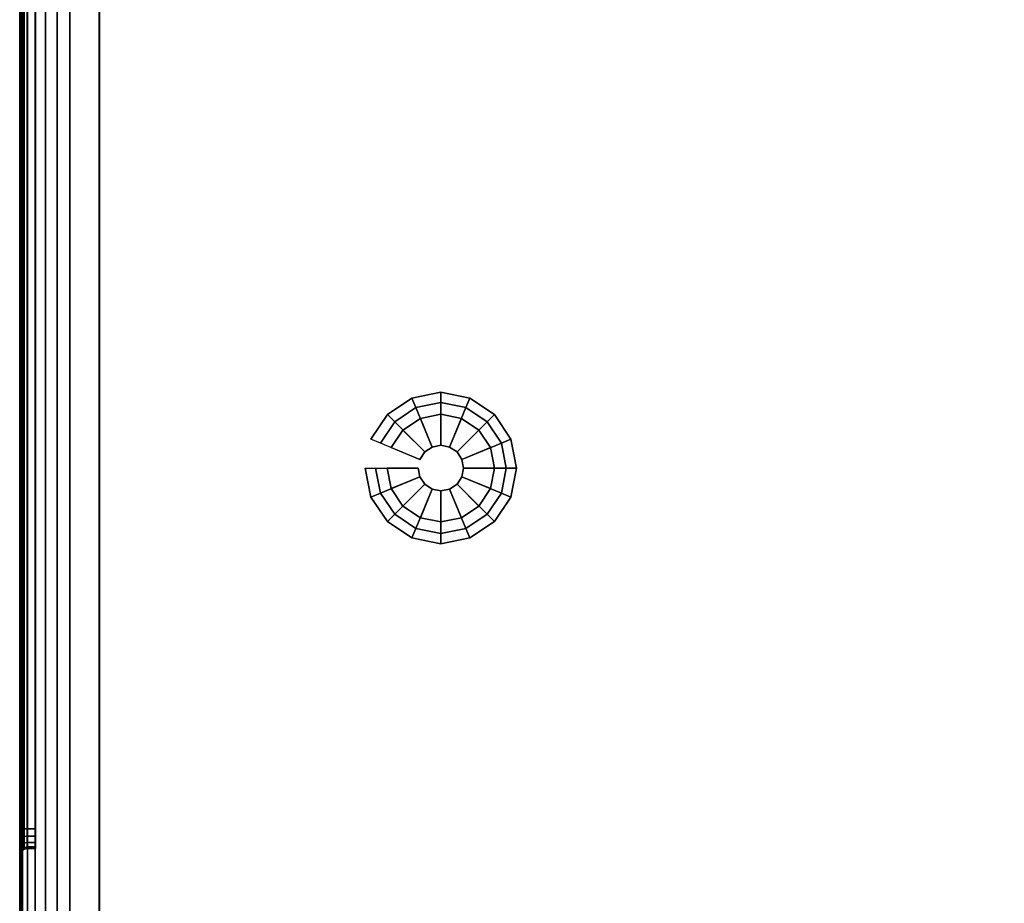
# Model space of a CAD drawing. Units: millimetres. Extents: x 7918 to 53433, y 712 to 81661.
# Drawn here: x 7918 to 8119, y 2276 to 2456 of the extents above; entities that cross this region are included whole.
import ezdxf

# ---------------------------------------------------------------- set-up
doc = ezdxf.new("R2010")
doc.units = ezdxf.units.MM
doc.header["$LTSCALE"] = 200
doc.linetypes.add('DASHEDX2', pattern=[1.5, 1, -0.5])
for name, color, linetype in [('72_HWAP_INSERT', 7, 'Continuous'), ('72_HWAP_SP_D3_CUOS_BOX', 7, 'Continuous'), ('72_HWAP_SP_D3_CUOS_HSLIT', 7, 'Continuous'), ('72_HWAP_SP_D3_CUOS_INNER', 7, 'Continuous'), ('72_HWAP_SP_D3_CUPD_CASTOR', 7, 'Continuous'), ('72_HWAP_SP_D3_CUSS_BOX', 7, 'Continuous'), ('72_HWAP_SP_D3_CUSS_HSLIT', 7, 'Continuous')]:
    doc.layers.add(name, color=color, linetype=linetype)

# ---------------------------------------------------------------- blocks, each defined once
blk = doc.blocks.new('72HWSP3AWSS_H_SLIT')
for points, invisible_edges in [([(0.00325, -0.34475, -0.071), (0.00325, -0.34445, -0.06947), (0.00325, -0.07555, -0.06947), (0.00325, -0.07525, -0.071)], 10), ([(0.00325, -0.07525, -0.071), (0.00325, -0.07555, -0.07253), (0.00325, -0.34445, -0.07253), (0.00325, -0.34475, -0.071)], 10), ([(0.00325, -0.34358, -0.06817), (0.00325, -0.07642, -0.06817), (0.00325, -0.07555, -0.06947), (0.00325, -0.34445, -0.06947)], 5), ([(0.00325, -0.34358, -0.07383), (0.00325, -0.34445, -0.07253), (0.00325, -0.07555, -0.07253), (0.00325, -0.07642, -0.07383)], 10), ([(0.00325, -0.34228, -0.0673), (0.00325, -0.07772, -0.0673), (0.00325, -0.07642, -0.06817), (0.00325, -0.34358, -0.06817)], 5), ([(0.00325, -0.07642, -0.07383), (0.00325, -0.07772, -0.0747), (0.00325, -0.34228, -0.0747), (0.00325, -0.34358, -0.07383)], 10), ([(0.00325, -0.07925, -0.067), (0.00325, -0.07772, -0.0673), (0.00325, -0.34228, -0.0673), (0.00325, -0.34075, -0.067)], 2), ([(0.00325, -0.34075, -0.075), (0.00325, -0.34228, -0.0747), (0.00325, -0.07772, -0.0747), (0.00325, -0.07925, -0.075)], 2)]:
    blk.add_3dface(points, dxfattribs=dict(invisible_edges=invisible_edges))
blk = doc.blocks.new('72HWSP3AWSS_0807_BOX')
for points in [[(0.01025, -0.40395, 0.73), (0.78975, -0.40395, 0.73), (0.78975, -0.01605, 0.73), (0.01025, -0.01605, 0.73)], [(0.01025, -0.40395, 0.04526), (0.01025, -0.01605, 0.04526), (0.78975, -0.01605, 0.04526), (0.78975, -0.40395, 0.04526)], [(0.79675, -0.34075, 0.655), (0.79845, -0.34075, 0.655), (0.79845, -0.07925, 0.655), (0.79675, -0.07925, 0.655)], [(0.79675, -0.07925, 0.663), (0.79845, -0.07925, 0.663), (0.79845, -0.34075, 0.663), (0.79675, -0.34075, 0.663)]]:
    blk.add_3dface(points)
for points, invisible_edges in [([(0.79975, -0.40395, 0.72), (0.79975, -0.34075, 0.6643), (0.79975, -0.07925, 0.6643), (0.79975, -0.01605, 0.72)], 5), ([(0.79975, -0.01605, 0.72), (0.79975, -0.07925, 0.6643), (0.79975, -0.07722, 0.6639), (0.79975, -0.0755, 0.66275)], 9), ([(0.79975, -0.0755, 0.66275), (0.79975, -0.07435, 0.66103), (0.79975, -0.07395, 0.659), (0.79975, -0.01605, 0.72)], 12), ([(0.79975, -0.01605, 0.72), (0.79975, -0.07395, 0.659), (0.79975, -0.01605, 0.05526)], 3), ([(0.79975, -0.07395, 0.659), (0.79975, -0.07435, 0.65697), (0.79975, -0.0755, 0.65525), (0.79975, -0.01605, 0.05526)], 12), ([(0.79975, -0.01605, 0.05526), (0.79975, -0.0755, 0.65525), (0.79975, -0.07722, 0.6541), (0.79975, -0.07925, 0.6537)], 9), ([(0.79975, -0.07925, 0.6537), (0.79975, -0.34075, 0.6537), (0.79975, -0.40395, 0.05526), (0.79975, -0.01605, 0.05526)], 10)]:
    blk.add_3dface(points, dxfattribs=dict(invisible_edges=invisible_edges))
mesh = blk.add_polymesh((2, 7))
for k, corner in enumerate([(0.79975, -0.40395, 0.05526), (0.79941, -0.40395, 0.05267), (0.79841, -0.40395, 0.05026), (0.79682, -0.40395, 0.04819), (0.79475, -0.40395, 0.0466), (0.79234, -0.40395, 0.0456), (0.78975, -0.40395, 0.04526), (0.79975, -0.01605, 0.05526), (0.79941, -0.01605, 0.05267), (0.79841, -0.01605, 0.05026), (0.79682, -0.01605, 0.04819), (0.79475, -0.01605, 0.0466), (0.79234, -0.01605, 0.0456), (0.78975, -0.01605, 0.04526)]):
    mesh.set_mesh_vertex(divmod(k, 7), corner)
mesh = blk.add_polymesh((2, 7))
for k, corner in enumerate([(0.79975, -0.01605, 0.72), (0.79941, -0.01605, 0.72259), (0.79841, -0.01605, 0.725), (0.79682, -0.01605, 0.72707), (0.79475, -0.01605, 0.72866), (0.79234, -0.01605, 0.72966), (0.78975, -0.01605, 0.73), (0.79975, -0.40395, 0.72), (0.79941, -0.40395, 0.72259), (0.79841, -0.40395, 0.725), (0.79682, -0.40395, 0.72707), (0.79475, -0.40395, 0.72866), (0.79234, -0.40395, 0.72966), (0.78975, -0.40395, 0.73)]):
    mesh.set_mesh_vertex(divmod(k, 7), corner)
mesh = blk.add_polymesh((9, 5))
for k, corner in enumerate([(0.79975, -0.07925, 0.6643), (0.79958, -0.07925, 0.66365), (0.7991, -0.07925, 0.66317), (0.79845, -0.07925, 0.663), (0.79675, -0.07925, 0.663), (0.79975, -0.07722, 0.6639), (0.79958, -0.07747, 0.6633), (0.7991, -0.07765, 0.66286), (0.79845, -0.07772, 0.6627), (0.79675, -0.07772, 0.6627), (0.79975, -0.0755, 0.66275), (0.79958, -0.07596, 0.66229), (0.7991, -0.0763, 0.66195), (0.79845, -0.07642, 0.66183), (0.79675, -0.07642, 0.66183), (0.79975, -0.07435, 0.66103), (0.79958, -0.07495, 0.66078), (0.7991, -0.07539, 0.6606), (0.79845, -0.07555, 0.66053), (0.79675, -0.07555, 0.66053), (0.79975, -0.07395, 0.659), (0.79958, -0.0746, 0.659), (0.7991, -0.07508, 0.659), (0.79845, -0.07525, 0.659), (0.79675, -0.07525, 0.659), (0.79975, -0.07435, 0.65697), (0.79958, -0.07495, 0.65722), (0.7991, -0.07539, 0.6574), (0.79845, -0.07555, 0.65747), (0.79675, -0.07555, 0.65747), (0.79975, -0.0755, 0.65525), (0.79958, -0.07596, 0.65571), (0.7991, -0.0763, 0.65605), (0.79845, -0.07642, 0.65617), (0.79675, -0.07642, 0.65617), (0.79975, -0.07722, 0.6541), (0.79958, -0.07747, 0.6547), (0.7991, -0.07765, 0.65514), (0.79845, -0.07772, 0.6553), (0.79675, -0.07772, 0.6553), (0.79975, -0.07925, 0.6537), (0.79958, -0.07925, 0.65435), (0.7991, -0.07925, 0.65483), (0.79845, -0.07925, 0.655), (0.79675, -0.07925, 0.655)]):
    mesh.set_mesh_vertex(divmod(k, 5), corner)
mesh = blk.add_polymesh((2, 4))
for k, corner in enumerate([(0.79845, -0.34075, 0.655), (0.7991, -0.34075, 0.65483), (0.79958, -0.34075, 0.65435), (0.79975, -0.34075, 0.6537), (0.79845, -0.07925, 0.655), (0.7991, -0.07925, 0.65483), (0.79958, -0.07925, 0.65435), (0.79975, -0.07925, 0.6537)]):
    mesh.set_mesh_vertex(divmod(k, 4), corner)
mesh = blk.add_polymesh((2, 4))
for k, corner in enumerate([(0.79845, -0.07925, 0.663), (0.7991, -0.07925, 0.66317), (0.79958, -0.07925, 0.66365), (0.79975, -0.07925, 0.6643), (0.79845, -0.34075, 0.663), (0.7991, -0.34075, 0.66317), (0.79958, -0.34075, 0.66365), (0.79975, -0.34075, 0.6643)]):
    mesh.set_mesh_vertex(divmod(k, 4), corner)
blk = doc.blocks.new('72HWSP3BASE')
mesh = blk.add_polymesh((16, 7), dxfattribs=dict(m_close=True))
for k, corner in enumerate([(0.07074, 0.15311, 0.0533), (0.07074, 0.15311, 0.0453), (0.07286, 0.15311, 0.0333), (0.08159, 0.15311, 0.0333), (0.08159, 0.15311, 0.0035), (0.07524, 0.15311, 0.0035), (0.07524, 0.15311), (0.07192, 0.14718, 0.0533), (0.07192, 0.14718, 0.0453), (0.07388, 0.14799, 0.0333), (0.08195, 0.15133, 0.0333), (0.08195, 0.15133, 0.0035), (0.07608, 0.1489, 0.0035), (0.07608, 0.1489), (0.07528, 0.14215, 0.0533), (0.07528, 0.14215, 0.0453), (0.07678, 0.14365, 0.0333), (0.08296, 0.14982, 0.0333), (0.08296, 0.14982, 0.0035), (0.07847, 0.14533, 0.0035), (0.07847, 0.14533), (0.08031, 0.13879, 0.0533), (0.08031, 0.13879, 0.0453), (0.08112, 0.14075, 0.0333), (0.08447, 0.14881, 0.0333), (0.08447, 0.14881, 0.0035), (0.08204, 0.14295, 0.0035), (0.08204, 0.14295), (0.08624, 0.13761, 0.0533), (0.08624, 0.13761, 0.0453), (0.08624, 0.13973, 0.0333), (0.08624, 0.14846, 0.0333), (0.08624, 0.14846, 0.0035), (0.08624, 0.14211, 0.0035), (0.08624, 0.14211), (0.09218, 0.13879, 0.0533), (0.09218, 0.13879, 0.0453), (0.09137, 0.14075, 0.0333), (0.08802, 0.14881, 0.0333), (0.08802, 0.14881, 0.0035), (0.09045, 0.14295, 0.0035), (0.09045, 0.14295), (0.0972, 0.14215, 0.0533), (0.0972, 0.14215, 0.0453), (0.09571, 0.14365, 0.0333), (0.08953, 0.14982, 0.0333), (0.08953, 0.14982, 0.0035), (0.09402, 0.14533, 0.0035), (0.09402, 0.14533), (0.10056, 0.14718, 0.0533), (0.10056, 0.14718, 0.0453), (0.09861, 0.14799, 0.0333), (0.09054, 0.15133, 0.0333), (0.09054, 0.15133, 0.0035), (0.09641, 0.1489, 0.0035), (0.09641, 0.1489), (0.10174, 0.15311, 0.0533), (0.10174, 0.15311, 0.0453), (0.09963, 0.15311, 0.0333), (0.09089, 0.15311, 0.0333), (0.09089, 0.15311, 0.0035), (0.09724, 0.15311, 0.0035), (0.09724, 0.15311), (0.10056, 0.15904, 0.0533), (0.10056, 0.15904, 0.0453), (0.09861, 0.15823, 0.0333), (0.09054, 0.15489, 0.0333), (0.09054, 0.15489, 0.0035), (0.09641, 0.15732, 0.0035), (0.09641, 0.15732), (0.0972, 0.16407, 0.0533), (0.0972, 0.16407, 0.0453), (0.09571, 0.16257, 0.0333), (0.08953, 0.1564, 0.0333), (0.08953, 0.1564, 0.0035), (0.09402, 0.16089, 0.0035), (0.09402, 0.16089), (0.09218, 0.16743, 0.0533), (0.09218, 0.16743, 0.0453), (0.09137, 0.16548, 0.0333), (0.08802, 0.15741, 0.0333), (0.08802, 0.15741, 0.0035), (0.09045, 0.16327, 0.0035), (0.09045, 0.16327), (0.08624, 0.16861, 0.0533), (0.08624, 0.16861, 0.0453), (0.08624, 0.1665, 0.0333), (0.08624, 0.15776, 0.0333), (0.08624, 0.15776, 0.0035), (0.08624, 0.16411, 0.0035), (0.08624, 0.16411), (0.08031, 0.16743, 0.0533), (0.08031, 0.16743, 0.0453), (0.08112, 0.16548, 0.0333), (0.08447, 0.15741, 0.0333), (0.08447, 0.15741, 0.0035), (0.08204, 0.16327, 0.0035), (0.08204, 0.16327), (0.07528, 0.16407, 0.0533), (0.07528, 0.16407, 0.0453), (0.07678, 0.16257, 0.0333), (0.08296, 0.1564, 0.0333), (0.08296, 0.1564, 0.0035), (0.07847, 0.16089, 0.0035), (0.07847, 0.16089), (0.07192, 0.15904, 0.0533), (0.07192, 0.15904, 0.0453), (0.07388, 0.15823, 0.0333), (0.08195, 0.15489, 0.0333), (0.08195, 0.15489, 0.0035), (0.07608, 0.15732, 0.0035), (0.07608, 0.15732)]):
    mesh.set_mesh_vertex(divmod(k, 7), corner)
blk = doc.blocks.new('72HWSP2CUSS')
blk.add_lwpolyline([(0, 0), (1, 0), (1, -1), (0, -1)], close=True)
blk = doc.blocks.new('72hwap_sp2F656005662FC452E8D188401D97B967C')
at = {"xscale": 0.8, "yscale": 0.42}
blk.add_blockref('72HWSP2CUSS', (0, 0), dxfattribs=at)
blk = doc.blocks.new('XCAD03D6DD43BD4E4CFF63F9215A6977A8F4E9')
at = {"color": 7}
blk.add_blockref('72hwap_sp2F656005662FC452E8D188401D97B967C', (0, 0), dxfattribs=at)
at = {"layer": '72_HWAP_SP_D3_CUPD_CASTOR', "color": 0, "rotation": 180}
blk.add_blockref('72HWSP3BASE', (0.8, 0), dxfattribs=at)
at = {"layer": '72_HWAP_SP_D3_CUSS_BOX', "color": 0}
blk.add_blockref('72HWSP3AWSS_0807_BOX', (0, 0), dxfattribs=at)
at = {"layer": '72_HWAP_SP_D3_CUSS_HSLIT', "color": 0, "xscale": -1}
blk.add_blockref('72HWSP3AWSS_H_SLIT', (0.8, 0, 0.73), dxfattribs=at)
blk = doc.blocks.new('72HWSP3CUOS-NS48_HSLIT')
for points, invisible_edges in [([(0.79675, -0.07525, 1.0735), (0.79675, -0.07555, 1.07503), (0.79675, -0.34445, 1.07503), (0.79675, -0.34475, 1.0735)], 10), ([(0.79675, -0.34475, 1.0735), (0.79675, -0.34445, 1.07197), (0.79675, -0.07555, 1.07197), (0.79675, -0.07525, 1.0735)], 10), ([(0.79675, -0.07642, 1.07633), (0.79675, -0.34358, 1.07633), (0.79675, -0.34445, 1.07503), (0.79675, -0.07555, 1.07503)], 5), ([(0.79675, -0.07642, 1.07067), (0.79675, -0.07555, 1.07197), (0.79675, -0.34445, 1.07197), (0.79675, -0.34358, 1.07067)], 10), ([(0.79675, -0.07772, 1.0772), (0.79675, -0.34228, 1.0772), (0.79675, -0.34358, 1.07633), (0.79675, -0.07642, 1.07633)], 5), ([(0.79675, -0.34358, 1.07067), (0.79675, -0.34228, 1.0698), (0.79675, -0.07772, 1.0698), (0.79675, -0.07642, 1.07067)], 10), ([(0.79675, -0.34075, 1.0775), (0.79675, -0.34228, 1.0772), (0.79675, -0.07772, 1.0772), (0.79675, -0.07925, 1.0775)], 2), ([(0.79675, -0.07925, 1.0695), (0.79675, -0.07772, 1.0698), (0.79675, -0.34228, 1.0698), (0.79675, -0.34075, 1.0695)], 2)]:
    blk.add_3dface(points, dxfattribs=dict(invisible_edges=invisible_edges))
for points in [[(0.79675, -0.34075, 1.0695), (0.79845, -0.34075, 1.0695), (0.79845, -0.07925, 1.0695), (0.79675, -0.07925, 1.0695)], [(0.79675, -0.07925, 1.0775), (0.79845, -0.07925, 1.0775), (0.79845, -0.34075, 1.0775), (0.79675, -0.34075, 1.0775)]]:
    blk.add_3dface(points)
mesh = blk.add_polymesh((9, 5))
for k, corner in enumerate([(0.79975, -0.07925, 1.0788), (0.79958, -0.07925, 1.07815), (0.7991, -0.07925, 1.07767), (0.79845, -0.07925, 1.0775), (0.79675, -0.07925, 1.0775), (0.79975, -0.07722, 1.0784), (0.79958, -0.07747, 1.0778), (0.7991, -0.07765, 1.07736), (0.79845, -0.07772, 1.0772), (0.79675, -0.07772, 1.0772), (0.79975, -0.0755, 1.07725), (0.79958, -0.07596, 1.07679), (0.7991, -0.0763, 1.07645), (0.79845, -0.07642, 1.07633), (0.79675, -0.07642, 1.07633), (0.79975, -0.07435, 1.07553), (0.79958, -0.07495, 1.07528), (0.7991, -0.07539, 1.0751), (0.79845, -0.07555, 1.07503), (0.79675, -0.07555, 1.07503), (0.79975, -0.07395, 1.0735), (0.79958, -0.0746, 1.0735), (0.7991, -0.07508, 1.0735), (0.79845, -0.07525, 1.0735), (0.79675, -0.07525, 1.0735), (0.79975, -0.07435, 1.07147), (0.79958, -0.07495, 1.07172), (0.7991, -0.07539, 1.0719), (0.79845, -0.07555, 1.07197), (0.79675, -0.07555, 1.07197), (0.79975, -0.0755, 1.06975), (0.79958, -0.07596, 1.07021), (0.7991, -0.0763, 1.07055), (0.79845, -0.07642, 1.07067), (0.79675, -0.07642, 1.07067), (0.79975, -0.07722, 1.0686), (0.79958, -0.07747, 1.0692), (0.7991, -0.07765, 1.06964), (0.79845, -0.07772, 1.0698), (0.79675, -0.07772, 1.0698), (0.79975, -0.07925, 1.0682), (0.79958, -0.07925, 1.06885), (0.7991, -0.07925, 1.06933), (0.79845, -0.07925, 1.0695), (0.79675, -0.07925, 1.0695)]):
    mesh.set_mesh_vertex(divmod(k, 5), corner)
mesh = blk.add_polymesh((2, 4))
for k, corner in enumerate([(0.79845, -0.34075, 1.0695), (0.7991, -0.34075, 1.06933), (0.79958, -0.34075, 1.06885), (0.79975, -0.34075, 1.0682), (0.79845, -0.07925, 1.0695), (0.7991, -0.07925, 1.06933), (0.79958, -0.07925, 1.06885), (0.79975, -0.07925, 1.0682)]):
    mesh.set_mesh_vertex(divmod(k, 4), corner)
mesh = blk.add_polymesh((2, 4))
for k, corner in enumerate([(0.79845, -0.07925, 1.0775), (0.7991, -0.07925, 1.07767), (0.79958, -0.07925, 1.07815), (0.79975, -0.07925, 1.0788), (0.79845, -0.34075, 1.0775), (0.7991, -0.34075, 1.07767), (0.79958, -0.34075, 1.07815), (0.79975, -0.34075, 1.0788)]):
    mesh.set_mesh_vertex(divmod(k, 4), corner)
blk = doc.blocks.new('72HWSP3CUOS-NS48_INSIDE')
for points in [[(0.78365, -0.38025, 0.74655), (0.78365, -0.04025, 0.74655), (0.01635, -0.04025, 0.74655), (0.01635, -0.38025, 0.74655)], [(0.01635, -0.38025, 1.12795), (0.01635, -0.04025, 1.12795), (0.78365, -0.04025, 1.12795), (0.78365, -0.38025, 1.12795)], [(0.78367, -0.04025, 0.74656), (0.78365, -0.04025, 0.74655), (0.78365, -0.38025, 0.74655), (0.78367, -0.38025, 0.74656)], [(0.78365, -0.04025, 1.12795), (0.78367, -0.04025, 1.12794), (0.78367, -0.38025, 1.12794), (0.78365, -0.38025, 1.12795)], [(0.78369, -0.04025, 0.74657), (0.78367, -0.04025, 0.74656), (0.78367, -0.38025, 0.74656), (0.78369, -0.38025, 0.74657)], [(0.78367, -0.04025, 1.12794), (0.78369, -0.04025, 1.12792), (0.78369, -0.38025, 1.12792), (0.78367, -0.38025, 1.12794)], [(0.7837, -0.04025, 0.7466), (0.78369, -0.04025, 0.74657), (0.78369, -0.38025, 0.74657), (0.7837, -0.38025, 0.7466)], [(0.78369, -0.04025, 1.12792), (0.7837, -0.04025, 1.1279), (0.7837, -0.38025, 1.1279), (0.78369, -0.38025, 1.12792)], [(0.7837, -0.38025, 1.1279), (0.7837, -0.04025, 1.1279), (0.7837, -0.04025, 0.7466), (0.7837, -0.38025, 0.7466)]]:
    blk.add_3dface(points)
blk = doc.blocks.new('72HWSP3CUOS-NS48-D-3D_STOR')
for points in [[(0.01025, -0.40394, 1.1445), (0.78975, -0.40394, 1.1445), (0.78975, -0.01605, 1.1445), (0.01025, -0.01605, 1.1445)], [(0.01025, -0.40394, 0.73), (0.01025, -0.01605, 0.73), (0.78975, -0.01605, 0.73), (0.78975, -0.40394, 0.73)]]:
    blk.add_3dface(points)
for points, invisible_edges in [([(0.79975, -0.40394, 1.1345), (0.79975, -0.34075, 1.0788), (0.79975, -0.07925, 1.0788), (0.79975, -0.01605, 1.1345)], 5), ([(0.79975, -0.01605, 1.1345), (0.79975, -0.07925, 1.0788), (0.79975, -0.07722, 1.0784), (0.79975, -0.0755, 1.07725)], 9), ([(0.79975, -0.0755, 1.07725), (0.79975, -0.07435, 1.07553), (0.79975, -0.07395, 1.0735), (0.79975, -0.01605, 1.1345)], 12), ([(0.79975, -0.01605, 1.1345), (0.79975, -0.07395, 1.0735), (0.79975, -0.01605, 0.74)], 3), ([(0.79975, -0.07395, 1.0735), (0.79975, -0.07435, 1.07147), (0.79975, -0.0755, 1.06975), (0.79975, -0.01605, 0.74)], 12), ([(0.79975, -0.01605, 0.74), (0.79975, -0.0755, 1.06975), (0.79975, -0.07722, 1.0686), (0.79975, -0.07925, 1.0682)], 9), ([(0.79975, -0.07925, 1.0682), (0.79975, -0.34075, 1.0682), (0.79975, -0.40394, 0.74), (0.79975, -0.01605, 0.74)], 10)]:
    blk.add_3dface(points, dxfattribs=dict(invisible_edges=invisible_edges))
mesh = blk.add_polymesh((2, 7))
for k, corner in enumerate([(0.79975, -0.40394, 0.74), (0.79941, -0.40394, 0.73741), (0.79841, -0.40394, 0.735), (0.79682, -0.40394, 0.73293), (0.79475, -0.40394, 0.73134), (0.79234, -0.40394, 0.73034), (0.78975, -0.40394, 0.73), (0.79975, -0.01605, 0.74), (0.79941, -0.01605, 0.73741), (0.79841, -0.01605, 0.735), (0.79682, -0.01605, 0.73293), (0.79475, -0.01605, 0.73134), (0.79234, -0.01605, 0.73034), (0.78975, -0.01605, 0.73)]):
    mesh.set_mesh_vertex(divmod(k, 7), corner)
mesh = blk.add_polymesh((2, 7))
for k, corner in enumerate([(0.79975, -0.01605, 1.1345), (0.79941, -0.01605, 1.13709), (0.79841, -0.01605, 1.1395), (0.79682, -0.01605, 1.14157), (0.79475, -0.01605, 1.14316), (0.79234, -0.01605, 1.14416), (0.78975, -0.01605, 1.1445), (0.79975, -0.40394, 1.1345), (0.79941, -0.40394, 1.13709), (0.79841, -0.40394, 1.1395), (0.79682, -0.40394, 1.14157), (0.79475, -0.40394, 1.14316), (0.79234, -0.40394, 1.14416), (0.78975, -0.40394, 1.1445)]):
    mesh.set_mesh_vertex(divmod(k, 7), corner)
blk = doc.blocks.new('72HWSP2CUOS-NS48-D-2D_2DSYMBOL')
at = {"linetype": 'DASHEDX2'}
blk.add_lwpolyline([(0, -0.42), (0.8, -0.42), (0.8, 0), (0, 0)], close=True, dxfattribs=at)
blk = doc.blocks.new('72hwap_sp246D0F919A0594A8FA7868D4567742BDA')
blk.add_blockref('72HWSP2CUOS-NS48-D-2D_2DSYMBOL', (0, 0))
blk = doc.blocks.new('XCAD038AD005204AD3EF6F56449A82ED542DF8')
at = {"color": 7}
blk.add_blockref('72hwap_sp246D0F919A0594A8FA7868D4567742BDA', (0, 0), dxfattribs=at)
at = {"layer": '72_HWAP_SP_D3_CUOS_BOX', "color": 0}
blk.add_blockref('72HWSP3CUOS-NS48-D-3D_STOR', (0, 0), dxfattribs=at)
at = {"layer": '72_HWAP_SP_D3_CUOS_HSLIT', "color": 0}
blk.add_blockref('72HWSP3CUOS-NS48_HSLIT', (0, 0), dxfattribs=at)
at = {"layer": '72_HWAP_SP_D3_CUOS_INNER', "color": 0}
blk.add_blockref('72HWSP3CUOS-NS48_INSIDE', (0, 0), dxfattribs=at)

msp = doc.modelspace()

# ---------------------------------------------------------------- block references
at = {"layer": '72_HWAP_INSERT', "xscale": 999.9999999981374, "yscale": 999.9999999990687, "zscale": 999.9999999989606, "rotation": 180}
for name in ['XCAD03D6DD43BD4E4CFF63F9215A6977A8F4E9', 'XCAD038AD005204AD3EF6F56449A82ED542DF8']:
    msp.add_blockref(name, (8717.9, 2211.54, 0), dxfattribs=at)

doc.saveas('drawing.dxf')
